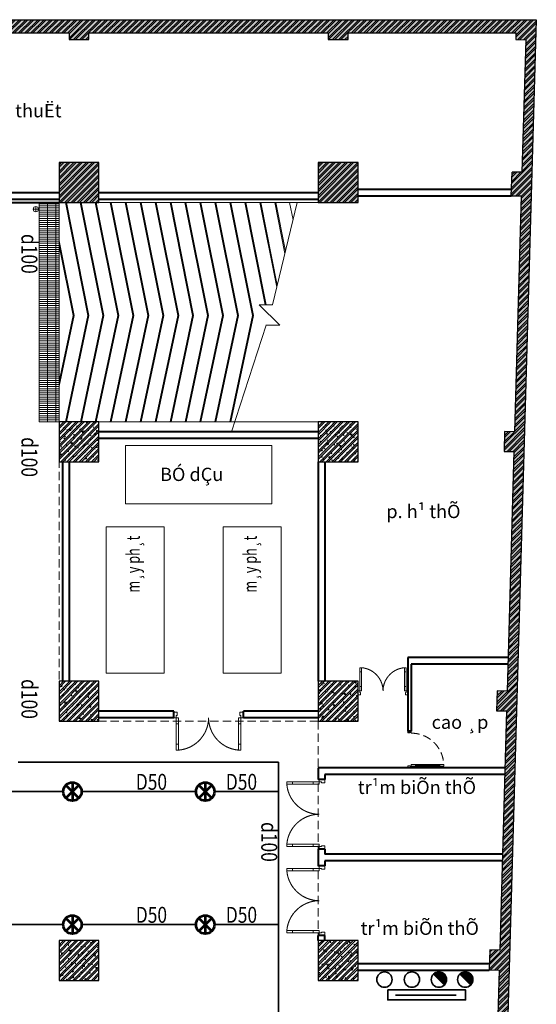
# Model space of a CAD drawing. Units: inches. Extents: x 221850 to 81886185, y -741419 to -410304.
# Drawn here: x 762631 to 778178, y -474736 to -445120 of the extents above; entities that cross this region are included whole.
import ezdxf
from ezdxf.enums import TextEntityAlignment as Align

# ---------------------------------------------------------------- set-up
doc = ezdxf.new("R2010")
doc.units = ezdxf.units.IN
doc.header["$LTSCALE"] = 1000
doc.header["$MEASUREMENT"] = 0
doc.linetypes.add('DASHED2', pattern=[0.375, 0.25, -0.125])
doc.linetypes.add('HIDDEN', pattern=[0.375, 0.25, -0.125])
doc.layers.get('0').update_dxf_attribs({"lineweight": 13})
for name, color, linetype, lineweight in [('Cat', 31, 'Continuous', 50), ('CHUACHAY', 1, 'Continuous', 35), ('Cot', 6, 'Continuous', 30), ('ctn', 30, 'Continuous', 53), ('CUA', 7, 'Continuous', 18), ('DOOR', 7, 'Continuous', 13), ('GLASS', 155, 'Continuous', 9), ('Hatch', 81, 'Continuous', 5), ('KHUAT', 8, 'DASHED2', 13), ('LANCAN', 8, 'Continuous', 9), ('MANH', 8, 'Continuous', 9), ('NOITHAT', 163, 'Continuous', 9), ('TEXT', 7, 'Continuous', 20), ('THAY', 125, 'Continuous', 15), ('TUONG', 31, 'Continuous', 40), ('VAT-LIEU', 251, 'Continuous', 9)]:
    doc.layers.add(name, color=color, linetype=linetype, lineweight=lineweight)
doc.styles.add('ATVANH', font='VHAVAN.ttf')
doc.styles.add('VNAVANTH', font='VHAVAN.ttf')
pattern_1 = [(45, (568670.89, -654852.02), (-92.807765, 92.807765), []), (45, (568732.76, -654852.02), (-92.807765, 92.807765), [])]
pattern_2 = [(50, (568670.89, -656852.02), (251.04106, -21.96325), [26.25, -288.75]), (355, (568670.89, -656852.02), (-48.56297, 263.26725), [21, -231]), (100.4514, (568691.8, -656853.85), (202.47828, 241.30384), [22.30907, -245.39974]), (46.1842, (568670.9, -656782.02), (373.53437, -57.93166), [39.375, -433.125]), (96.6356, (568702, -656786.85), (327.13195, 340.94125), [33.4636, -368.09955]), (351.1842, (568670.9, -656782.02), (327.1317, 340.9415), [31.5, -346.5]), (21, (568705.89, -656799.52), (208.91747, -140.91661), [26.25, -288.75]), (326, (568705.89, -656799.52), (85.16037, 253.80252), [21, -231]), (71.4514, (568723.3, -656811.27), (294.07792, 112.88567), [22.30907, -245.39974]), (37.5, (568670.89, -656852.02), (4.25595, 116.51285), [0, -228.2, 0, -234.5, 0, -231.875]), (7.5, (568670.89, -656852.02), (92.07434, 138.0441), [0, -133.7, 0, -222.95, 0, -88.375]), (327.5, (568592.84, -656852.02), (186.837853, -7.894205), [0, -87.5, 0, -273, 0, -362.25]), (317.5, (568557.84, -656852.02), (204.11516, 35.03674), [0, -113.75, 0, -181.3, 0, -257.25])]

# ---------------------------------------------------------------- blocks, each defined once
blk = doc.blocks.new('cot 1200')
at = {"layer": 'Hatch'}
h = blk.add_hatch(dxfattribs=at)
h.set_pattern_fill('ANSI32', color=256, scale=350, style=0)
h.set_pattern_definition([(45, (0, 550), (-92.808, 92.808), []), (45, (61.87, 550), (-92.808, 92.808), [])])
h.paths.add_polyline_path([(600, 1150), (-600, 1150), (-600, -50), (600, -50)])
h = blk.add_hatch(dxfattribs=at)
h.set_pattern_fill('AR-CONC', color=256, scale=35, style=0)
h.set_pattern_definition([(50, (0, 550), (251.04, -21.963), [26.25, -288.75]), (355, (0, 550), (-48.56, 263.27), [21, -231]), (100.45, (20.92, 548.17), (202.48, 241.304), [22.31, -245.4]), (46.184, (0, 620), (373.53, -57.93), [39.38, -433.12]), (96.636, (31.13, 615.17), (327.13, 340.94), [33.46, -368.1]), (351.184, (0, 620), (327.13, 340.94), [31.5, -346.5]), (21, (35, 602.5), (208.917, -140.917), [26.25, -288.75]), (326, (35, 602.5), (85.16, 253.8), [21, -231]), (71.45, (52.4, 590.76), (294.08, 112.886), [22.31, -245.4]), (37.5, (0, 550), (4.256, 116.513), [0, -228.2, 0, -234.5, 0, -231.875]), (7.5, (0, 550), (92.074, 138.044), [0, -133.7, 0, -222.95, 0, -88.375]), (327.5, (-78.05, 550), (186.838, -7.894), [0, -87.5, 0, -273, 0, -362.25]), (317.5, (-113.05, 550), (204.115, 35.037), [0, -113.75, 0, -181.3, 0, -257.25])])
h.paths.add_polyline_path([(600, 1150), (-600, 1150), (-600, -50), (600, -50)])
at = {"layer": 'Cot'}
blk.add_lwpolyline([(-600, -50), (600, -50), (600, 1150), (-600, 1150)], close=True, dxfattribs=at)
blk = doc.blocks.new('cua 1200')
at = {"layer": 'DOOR'}
for points in [[(85, 554), (85, 654), (45, 654), (45, 554)], [(1115, 554), (1115, 654), (1155, 654), (1155, 554)], [(85, 100), (85, 200), (45, 200), (45, 100)], [(1115, 100), (1115, 200), (1155, 200), (1155, 100)]]:
    blk.add_lwpolyline(points, close=True, dxfattribs=at)
for points in [[(0, 0), (60, 0), (60, 60), (45, 60), (45, 100), (0, 100)], [(1200, 0), (1140, 0), (1140, 60), (1155, 60), (1155, 100), (1200, 100)]]:
    blk.add_lwpolyline(points, dxfattribs=at)
at = {"layer": 'GLASS', "lineweight": 0}
for p, q in [((45, 200), (45, 554)), ((85, 554), (85, 200)), ((1115, 554), (1115, 200)), ((1155, 200), (1155, 554))]:
    blk.add_line(p, q, dxfattribs=at)
at = {"layer": 'VAT-LIEU', "linetype": 'HIDDEN', "ltscale": 100}
for centre, start, end in [((38, 94), 0.5758, 85.2383), ((1162, 94), 94.7617, 179.4242)]:
    blk.add_arc(centre, 562, start, end, dxfattribs=at)

msp = doc.modelspace()

# ---------------------------------------------------------------- hatches: boundary and pattern name
at = {"layer": 'CHUACHAY'}
h = msp.add_hatch(dxfattribs=at)
h.set_pattern_fill('ANSI31', color=256, scale=100, style=0)
h.set_pattern_definition([(45, (900421.662, -272644.063), (-8.83883476, 8.83883476), [])])
h.paths.add_polyline_path([(775083.2, -473829), (775410.5, -474156.2, 0.1989124), (775478.2, -473992.6, 0.6681786)])
h = msp.add_hatch(dxfattribs=at)
h.set_pattern_fill('ANSI31', color=256, scale=100, style=0)
h.set_pattern_definition([(45, (901215.656, -272644.063), (-8.83883476, 8.83883476), [])])
h.paths.add_polyline_path([(775877.2, -473829), (776204.5, -474156.2, 0.1989124), (776272.2, -473992.6, 0.6681786)])
at = {"layer": 'Hatch'}
h = msp.add_hatch(dxfattribs=at)
h.set_pattern_fill('ANSI32', color=256, scale=350, style=0)
h.set_pattern_definition(pattern_1)
h.paths.add_polyline_path([(733515.3, -493320.1), (732915.3, -493320.1), (732915.3, -493520.1), (718515.3, -493520.1), (718515.3, -493120.1), (718415.3, -493120.1), (717515.3, -493120.1), (717515.3, -493520.1), (713115.3, -493520.1), (713115.3, -493120.1), (712115.3, -493120.1), (712115.3, -493520.1), (703615.3, -493520.1), (703615.3, -493120.1), (702615.3, -493120.1), (702615.3, -493520.1), (699515.3, -493520.1), (699515.3, -493120.1), (698715.3, -493120.1), (698715.3, -493477.7), (693387.5, -489320.1), (693415.3, -489320.1), (693415.3, -488720.1), (693115.3, -488720.1), (693115.3, -481520.1), (693415.3, -481520.1), (693415.3, -480920.1), (693115.3, -480920.1), (693115.3, -473720.1), (693415.3, -473720.1), (693415.3, -473120.1), (693115.3, -473120.1), (693115.3, -465920.1), (693415.3, -465920.1), (693415.3, -465320.1), (693115.3, -465320.1), (693115.3, -458120.1), (693415.3, -458120.1), (693415.3, -457520.1), (693115.3, -457520.1), (693115.3, -450320.1), (693415.3, -450320.1), (693415.3, -449720.1), (693115.3, -449720.1), (693115.3, -445720.1), (693415.3, -445720.1), (693415.3, -445520.1), (698615.3, -445520.1), (698615.3, -445920.1), (699615.3, -445920.1), (699615.3, -445520.1), (704015.3, -445520.1), (704015.3, -445920.1), (705015.3, -445920.1), (705015.3, -445520.1), (712115.3, -445520.1), (712115.3, -445920.1), (713115.3, -445920.1), (713115.3, -445520.1), (717515.3, -445520.1), (717515.3, -445920.1), (718515.3, -445920.1), (718515.3, -445520.1), (722015.3, -445520.1), (722015.3, -445120.1), (692815.3, -445120.1), (692815.3, -489320.1), (698715.3, -493920.1), (768939.5, -493920.1), (777011.7, -485847.9), (778178.4, -445120.1), (756915.3, -445120.1), (756915.3, -445520.1), (764115.3, -445520.1), (764115.3, -445719.5), (764715.3, -445719.5), (764715.3, -445520.1), (771915.3, -445520.1), (771915.3, -445719.5), (772515.3, -445719.5), (772515.3, -445520.1), (777566.7, -445520.1), (777560.9, -445720.7), (777860.8, -445729.3), (777746.8, -449711.2), (777446.9, -449702.6), (777421.4, -450420.1), (777726.5, -450420.1), (777523.3, -457512.5), (777223.2, -457504.8), (777207.9, -458104.6), (777506.3, -458104.6), (777299.9, -465312.6), (776997.5, -465304.8), (776982.2, -465904.6), (777282.7, -465912.3), (777076.5, -473110), (776775.7, -473102.3), (776760.3, -473702.1), (777059.3, -473709.8), (776853.1, -480909.4), (776552.3, -480901.7), (776536.9, -481501.5), (776835.9, -481509.1), (776727.8, -485283.3), (776291, -485720.1), (776432.4, -485861.5), (775583.9, -486710), (775442.5, -486568.6), (775018.2, -486992.9), (775159.6, -487134.3), (770329.5, -491964.4), (770188.1, -491823), (769763.8, -492247.3), (769905.2, -492388.7), (769056.7, -493237.2), (768915.3, -493095.8), (768491, -493520.1), (764715.3, -493520.1), (764715.3, -493320.1), (764115.3, -493320.1), (764115.3, -493520.1), (756915.3, -493520.1), (756915.3, -493320.1), (756315.3, -493320.1), (756315.3, -493520.1), (749115.3, -493520.1), (749115.3, -493320.1), (748515.3, -493320.1), (748515.3, -493520.1), (741315.3, -493520.1), (741315.3, -493320.1), (740715.3, -493320.1), (740715.3, -493520.1), (733515.3, -493520.1)])
h = msp.add_hatch(dxfattribs=at)
h.set_pattern_fill('AR-CONC', color=256, scale=35, style=0)
h.set_pattern_definition(pattern_2)
h.paths.add_polyline_path([(733515.3, -493320.1), (732915.3, -493320.1), (732915.3, -493520.1), (718515.3, -493520.1), (718515.3, -493120.1), (718415.3, -493120.1), (717515.3, -493120.1), (717515.3, -493520.1), (713115.3, -493520.1), (713115.3, -493120.1), (712115.3, -493120.1), (712115.3, -493520.1), (703615.3, -493520.1), (703615.3, -493120.1), (702615.3, -493120.1), (702615.3, -493520.1), (699515.3, -493520.1), (699515.3, -493120.1), (698715.3, -493120.1), (698715.3, -493477.7), (693387.5, -489320.1), (693415.3, -489320.1), (693415.3, -488720.1), (693115.3, -488720.1), (693115.3, -481520.1), (693415.3, -481520.1), (693415.3, -480920.1), (693115.3, -480920.1), (693115.3, -473720.1), (693415.3, -473720.1), (693415.3, -473120.1), (693115.3, -473120.1), (693115.3, -465920.1), (693415.3, -465920.1), (693415.3, -465320.1), (693115.3, -465320.1), (693115.3, -458120.1), (693415.3, -458120.1), (693415.3, -457520.1), (693115.3, -457520.1), (693115.3, -450320.1), (693415.3, -450320.1), (693415.3, -449720.1), (693115.3, -449720.1), (693115.3, -445720.1), (693415.3, -445720.1), (693415.3, -445520.1), (698615.3, -445520.1), (698615.3, -445920.1), (699615.3, -445920.1), (699615.3, -445520.1), (704015.3, -445520.1), (704015.3, -445920.1), (705015.3, -445920.1), (705015.3, -445520.1), (712115.3, -445520.1), (712115.3, -445920.1), (713115.3, -445920.1), (713115.3, -445520.1), (717515.3, -445520.1), (717515.3, -445920.1), (718515.3, -445920.1), (718515.3, -445520.1), (722015.3, -445520.1), (722015.3, -445120.1), (692815.3, -445120.1), (692815.3, -489320.1), (698715.3, -493920.1), (768939.5, -493920.1), (777011.7, -485847.9), (778178.4, -445120.1), (756915.3, -445120.1), (756915.3, -445520.1), (764115.3, -445520.1), (764115.3, -445719.5), (764715.3, -445719.5), (764715.3, -445520.1), (771915.3, -445520.1), (771915.3, -445719.5), (772515.3, -445719.5), (772515.3, -445520.1), (777566.7, -445520.1), (777560.9, -445720.7), (777860.8, -445729.3), (777746.8, -449711.2), (777446.9, -449702.6), (777421.4, -450420.1), (777726.5, -450420.1), (777523.3, -457512.5), (777223.2, -457504.8), (777207.9, -458104.6), (777506.3, -458104.6), (777299.9, -465312.6), (776997.5, -465304.8), (776982.2, -465904.6), (777282.7, -465912.3), (777076.5, -473110), (776775.7, -473102.3), (776760.3, -473702.1), (777059.3, -473709.8), (776853.1, -480909.4), (776552.3, -480901.7), (776536.9, -481501.5), (776835.9, -481509.1), (776727.8, -485283.3), (776291, -485720.1), (776432.4, -485861.5), (775583.9, -486710), (775442.5, -486568.6), (775018.2, -486992.9), (775159.6, -487134.3), (770329.5, -491964.4), (770188.1, -491823), (769763.8, -492247.3), (769905.2, -492388.7), (769056.7, -493237.2), (768915.3, -493095.8), (768491, -493520.1), (764715.3, -493520.1), (764715.3, -493320.1), (764115.3, -493320.1), (764115.3, -493520.1), (756915.3, -493520.1), (756915.3, -493320.1), (756315.3, -493320.1), (756315.3, -493520.1), (749115.3, -493520.1), (749115.3, -493320.1), (748515.3, -493320.1), (748515.3, -493520.1), (741315.3, -493520.1), (741315.3, -493320.1), (740715.3, -493320.1), (740715.3, -493520.1), (733515.3, -493520.1)])
h = msp.add_hatch(dxfattribs=at)
h.set_pattern_fill('ANSI32', color=256, scale=350, style=0)
h.set_pattern_definition(pattern_1)
h.paths.add_polyline_path([(757215.3, -449420.1), (756015.3, -449420.1), (756015.3, -450620.1), (757215.3, -450620.1)])
h.paths.add_polyline_path([(765015.3, -449420.1), (763815.3, -449420.1), (763815.3, -450620.1), (765015.3, -450620.1)])
h.paths.add_polyline_path([(772815.3, -449420.1), (771615.3, -449420.1), (771615.3, -450620.1), (772815.3, -450620.1), (772815.3, -450120.1)])
h = msp.add_hatch(dxfattribs=at)
h.set_pattern_fill('AR-CONC', color=256, scale=35, style=0)
h.set_pattern_definition(pattern_2)
h.paths.add_polyline_path([(757215.3, -449420.1), (756015.3, -449420.1), (756015.3, -450620.1), (757215.3, -450620.1)])
h.paths.add_polyline_path([(765015.3, -449420.1), (763815.3, -449420.1), (763815.3, -450620.1), (765015.3, -450620.1)])
h.paths.add_polyline_path([(772815.3, -449420.1), (771615.3, -449420.1), (771615.3, -450620.1), (772815.3, -450620.1), (772815.3, -450120.1)])
h = msp.add_hatch(dxfattribs=at)
h.set_pattern_fill('GRATE', color=256, scale=2000, style=0)
h.set_pattern_definition([(0, (763215.276, -457220.064), (0, 62.5), []), (90, (763215.28, -457220.06), (-250, 2e-14), [])])
h.paths.add_polyline_path([(763815.3, -451517.7), (763215.3, -451517.7), (763215.3, -454520.1), (763815.3, -454520.1)])
h.paths.add_polyline_path([(763815.3, -454520.1), (763215.3, -454520.1), (763215.3, -455674), (763815.3, -455674)])
h.paths.add_polyline_path([(763815.3, -455674), (763215.3, -455674), (763215.3, -457220.1), (763815.3, -457220.1)])
h.paths.add_polyline_path([(763815.3, -450620.1), (763215.3, -450620.1), (763215.3, -451517.7), (763815.3, -451517.7)])

# ---------------------------------------------------------------- linework, layer by layer
at = {"layer": 'Cat'}
msp.add_line((774413.2, -466520.1), (774315.3, -466520.1), dxfattribs=at)
at = {"layer": 'CHUACHAY'}
for p, q in [((762581.7, -467456.8), (770414.7, -467456.8)), ((770414.7, -467456.8), (770414.7, -491314.8)), ((760492.7, -468338.9), (763938.9, -468338.9)), ((764492.7, -468338.9), (767938.9, -468338.9)), ((768492.7, -468338.9), (770414.7, -468338.9)), ((760492.7, -472338.9), (763938.9, -472338.9)), ((764492.7, -472338.9), (767938.9, -472338.9)), ((768492.7, -472338.9), (770414.7, -472338.9)), ((775083.2, -473829), (775410.5, -474156.2)), ((775877.2, -473829), (776204.5, -474156.2)), ((773943.7, -474456.3), (775764.2, -474456.3))]:
    msp.add_line(p, q, dxfattribs=at)
msp.add_lwpolyline([(773707.7, -474302.8), (776051.7, -474302.8), (776051.7, -474602.8), (773707.7, -474602.8)], close=True, dxfattribs=at)
for centre in [(773608.3, -473992.6), (774434.1, -473992.6), (775246.8, -473992.6), (776040.8, -473992.6)]:
    msp.add_circle(centre, 231.4, dxfattribs=at)
at = {"layer": 'Cot'}
for p, q in [((756915.3, -445120.1), (778178.4, -445120.1)), ((778178.4, -445120.1), (777011.7, -485847.9)), ((756915.3, -445520.1), (764115.3, -445520.1)), ((764715.3, -445520.1), (771915.3, -445520.1)), ((772515.3, -445520.1), (777566.7, -445520.1)), ((777860.8, -445729.3), (777746.8, -449711.2)), ((777421.4, -450420.1), (777446.9, -449702.6)), ((777420.9, -450420.1), (777726.5, -450420.1)), ((777726.5, -450420.1), (777523.3, -457512.5)), ((777506.3, -458104.6), (777299.9, -465312.6)), ((777282.7, -465912.3), (777076.5, -473110)), ((777059.3, -473709.8), (776853.1, -480909.4))]:
    msp.add_line(p, q, dxfattribs=at)
for points in [[(764115.3, -445520.1), (764115.3, -445719.5), (764715.3, -445719.5), (764715.3, -445520.1)], [(771915.3, -445520.1), (771915.3, -445719.5), (772515.3, -445719.5), (772515.3, -445520.1)], [(777566.7, -445520.1), (777560.9, -445720.7), (777860.8, -445729.3)], [(777746.8, -449711.2), (777446.9, -449702.6)], [(777523.3, -457512.5), (777223.2, -457504.8), (777207.9, -458104.6), (777506.3, -458104.6)], [(777299.9, -465312.6), (776997.5, -465304.8), (776982.2, -465904.6), (777282.7, -465912.3)], [(777076.5, -473110), (776775.7, -473102.3), (776760.3, -473702.1), (777059.3, -473709.8)]]:
    msp.add_lwpolyline(points, dxfattribs=at)
for points in [[(765015.3, -450620.1), (765015.3, -449420.1), (763815.3, -449420.1), (763815.3, -450620.1)], [(772815.3, -450120.1), (772815.3, -449420.1), (771615.3, -449420.1), (771615.3, -450620.1), (772815.3, -450620.1)]]:
    msp.add_lwpolyline(points, close=True, dxfattribs=at)
at = {"layer": 'ctn', "color": 1}
for p, q in [((764020, -468143.1), (764411.6, -468534.7)), ((764020, -468534.7), (764411.6, -468143.1)), ((764215.8, -468062), (764215.8, -468615.8)), ((768020, -468143.1), (768411.6, -468534.7)), ((768020, -468534.7), (768411.6, -468143.1)), ((768215.8, -468062), (768215.8, -468615.8)), ((764215.8, -472062), (764215.8, -472615.8)), ((768215.8, -472062), (768215.8, -472615.8)), ((764020, -472143.1), (764411.6, -472534.7)), ((764020, -472534.7), (764411.6, -472143.1)), ((768020, -472143.1), (768411.6, -472534.7)), ((768020, -472534.7), (768411.6, -472143.1))]:
    msp.add_line(p, q, dxfattribs=at)
for centre in [(764215.8, -468338.9), (768215.8, -468338.9), (764215.8, -472338.9), (768215.8, -472338.9)]:
    msp.add_circle(centre, 276.9, dxfattribs=at)
at = {"layer": 'CUA'}
for p, q in [((774315.3, -466520.1), (774415.3, -466520.1)), ((774315.3, -466574.6), (774315.3, -466520.1)), ((774378.9, -466574.6), (774315.3, -466574.6)), ((774415.3, -466565.5), (774378.9, -466565.5)), ((774378.9, -466565.5), (774378.9, -466574.6)), ((774415.3, -466520.1), (774415.3, -466565.5)), ((774315.3, -467565.5), (774315.3, -467620.1)), ((774378.9, -467565.5), (774315.3, -467565.5)), ((774315.3, -467620.1), (774415.3, -467620.1)), ((774378.9, -467574.6), (774378.9, -467565.5)), ((774415.3, -467574.6), (774378.9, -467574.6)), ((774537.5, -467525.7), (774415.3, -467525.7)), ((774415.3, -467525.7), (774415.3, -467574.6)), ((774415.3, -467620.1), (774415.3, -467574.6)), ((774415.3, -467574.6), (774537.5, -467574.6)), ((774537.5, -467574.6), (774537.5, -467525.7)), ((775393.1, -467525.7), (775270.8, -467525.7)), ((775270.8, -467525.7), (775270.8, -467574.6)), ((775270.8, -467574.6), (775393.1, -467574.6)), ((775393.1, -467574.6), (775393.1, -467525.7))]:
    msp.add_line(p, q, dxfattribs=at)
at = {"layer": 'Hatch'}
for p, q in [((763815.2, -457220.1), (763815.2, -458420.1)), ((774541.2, -467534.8), (774543.4, -467534.8)), ((774541.2, -467546.6), (774541.2, -467534.8)), ((774553, -467546.6), (774541.2, -467546.6)), ((774541.2, -467553.9), (774541.2, -467565.6)), ((774553, -467553.9), (774541.2, -467553.9)), ((774541.2, -467565.6), (774543.4, -467565.6)), ((774553, -467544.4), (774553, -467546.6)), ((774553, -467556.1), (774553, -467553.9)), ((775255.4, -467544.4), (775255.4, -467546.6)), ((775255.4, -467546.6), (775267.1, -467546.6)), ((775255.4, -467553.9), (775267.1, -467553.9)), ((775255.4, -467556.1), (775255.4, -467553.9)), ((775267.1, -467534.8), (775264.9, -467534.8)), ((775267.1, -467565.6), (775264.9, -467565.6)), ((775267.1, -467546.6), (775267.1, -467534.8)), ((775267.1, -467553.9), (775267.1, -467565.6))]:
    msp.add_line(p, q, dxfattribs=at)
at = {"layer": 'Hatch', "extrusion": (0, 0, -1)}
for centre, major_axis, start_param, end_param in [((774552.9, -467534.9), (-6.7, 6.7), 3.9206964, 5.5040815), ((774552.9, -467565.6), (6.7, 6.7), 3.9206964, 5.5040815), ((775255.4, -467534.9), (6.7, 6.7), 0.7791038, 2.3624889), ((775255.4, -467565.6), (-6.7, 6.7), 0.7791038, 2.3624889)]:
    msp.add_ellipse(centre, major_axis=major_axis, ratio=1, start_param=start_param, end_param=end_param, dxfattribs=at)
at = {"layer": 'KHUAT'}
for p, q in [((763814.3, -457220.1), (763814.3, -466220.1)), ((771615.3, -466220.1), (763814.3, -466220.1)), ((771615.3, -466220.1), (771615.3, -474020.1))]:
    msp.add_line(p, q, dxfattribs=at)
at = {"layer": 'KHUAT', "extrusion": (0, 0, -1)}
msp.add_ellipse((774415.3, -467559), major_axis=(-691.4, 691.4), ratio=1, start_param=0.7853982, end_param=2.3561945, dxfattribs=at)
at = {"layer": 'LANCAN'}
for p, q in [((763215.3, -457215.5), (763215.3, -450620.1)), ((763815.3, -457220.1), (763215.3, -457220.1))]:
    msp.add_line(p, q, dxfattribs=at)
at = {"layer": 'MANH'}
for p, q in [((763115.3, -450740.1), (763115.3, -450900.1)), ((763195.3, -450820.1), (763035.3, -450820.1)), ((775270.8, -467525.7), (774537.5, -467525.7)), ((774537.5, -467525.7), (774537.5, -467574.6)), ((774537.5, -467574.6), (775270.8, -467574.6)), ((775270.8, -467574.6), (775270.8, -467525.7))]:
    msp.add_line(p, q, dxfattribs=at)
for points in [[(764006.5, -457220.1), (764685.3, -454020.1), (764005.3, -450620.1)], [(764036.5, -457220.1), (764715.3, -454020.1), (764035.3, -450620.1)], [(764456.5, -457220.1), (765135.3, -454020.1), (764455.3, -450620.1)], [(764486.5, -457220.1), (765165.3, -454020.1), (764485.3, -450620.1)], [(764906.5, -457220.1), (765585.3, -454020.1), (764905.3, -450620.1)], [(764936.5, -457220.1), (765615.3, -454020.1), (764935.3, -450620.1)], [(765356.5, -457220.1), (766035.3, -454020.1), (765355.3, -450620.1)], [(765386.5, -457220.1), (766065.3, -454020.1), (765385.3, -450620.1)], [(765806.5, -457220.1), (766485.3, -454020.1), (765805.3, -450620.1)], [(765836.5, -457220.1), (766515.3, -454020.1), (765835.3, -450620.1)], [(766256.5, -457220.1), (766935.3, -454020.1), (766255.3, -450620.1)], [(766286.5, -457220.1), (766965.3, -454020.1), (766285.3, -450620.1)], [(766706.5, -457220.1), (767385.3, -454020.1), (766705.3, -450620.1)], [(766736.5, -457220.1), (767415.3, -454020.1), (766735.3, -450620.1)], [(767156.5, -457220.1), (767835.3, -454020.1), (767155.3, -450620.1)], [(767186.5, -457220.1), (767865.3, -454020.1), (767185.3, -450620.1)], [(767606.5, -457220.1), (768285.3, -454020.1), (767605.3, -450620.1)], [(767636.5, -457220.1), (768315.3, -454020.1), (767635.3, -450620.1)], [(768056.5, -457220.1), (768735.3, -454020.1), (768055.3, -450620.1)], [(768086.5, -457220.1), (768765.3, -454020.1), (768085.3, -450620.1)], [(768506.5, -457220.1), (769185.3, -454020.1), (768505.3, -450620.1)], [(768536.5, -457220.1), (769215.3, -454020.1), (768535.3, -450620.1)], [(768956.5, -457220.1), (769635.3, -454020.1), (768955.3, -450620.1)], [(768986.5, -457220.1), (769665.3, -454020.1), (768985.3, -450620.1)], [(770019.8, -453692.8), (769405.3, -450620.1)], [(770049.8, -453692.8), (769435.3, -450620.1)], [(770365.2, -453169.7), (769855.3, -450620.1)], [(770381.6, -453101.9), (769885.3, -450620.1)], [(770611.8, -452152.8), (770305.3, -450620.1)], [(770628.3, -452085), (770335.3, -450620.1)], [(770858.4, -451135.9), (770755.3, -450620.1)], [(763815.3, -456141.5), (764265.3, -454020.1), (763815.3, -451770.1)], [(763815.3, -456000.1), (764235.3, -454020.1), (763815.3, -451920.1)]]:
    msp.add_lwpolyline(points, dxfattribs=at)
msp.add_circle((763115.3, -450820.1), 80, dxfattribs=at)
at = {"layer": 'THAY'}
for p, q in [((757215.3, -450620.1), (763815.3, -450620.1)), ((763815.3, -450620.1), (771007.8, -450620.1)), ((763815.3, -450620.1), (763815.3, -457220.1)), ((765015.3, -450620.1), (771615.3, -450620.1)), ((770238.3, -453692.8), (770983.5, -450620.1)), ((770238.3, -453692.8), (769838.3, -453692.8)), ((769838.3, -453692.8), (770459.4, -454304.4)), ((770238.3, -453692.8), (769838.3, -453692.8)), ((769005.8, -457520.1), (770051.5, -454304.4)), ((770459.4, -454304.4), (770038.3, -454304.4)), ((765012.4, -457220.1), (771615.3, -457220.1)), ((774537.5, -467550.2), (775270.8, -467550.2))]:
    msp.add_line(p, q, dxfattribs=at)
for points in [[(770216.5, -459682.8), (765816.5, -459682.8), (765816.5, -457932.8), (770216.5, -457932.8)], [(766980.1, -464773.4), (766980.1, -460373.4), (765230.1, -460373.4), (765230.1, -464773.4)], [(768750.5, -464773.4), (768750.5, -460373.4), (770500.5, -460373.4), (770500.5, -464773.4)]]:
    msp.add_lwpolyline(points, close=True, dxfattribs=at)
at = {"layer": 'TUONG'}
for p, q in [((757215.3, -450320.1), (763815.3, -450320.1)), ((765015.3, -450320.1), (771615.3, -450320.1)), ((772815.3, -450220.1), (777421.4, -450220.1)), ((772815.3, -450420.1), (777421.4, -450420.1)), ((757215.3, -450520.1), (763815.3, -450520.1)), ((757215.3, -450620.1), (763815.3, -450620.1)), ((765015.3, -450520.1), (771615.3, -450520.1)), ((771615.3, -457520.1), (765015.3, -457520.1)), ((771615.3, -457720.1), (765015.3, -457720.1)), ((763915.3, -458420.1), (763915.3, -465020.1)), ((764115.3, -458420.1), (764115.3, -465020.1)), ((771615.3, -458420.1), (771615.3, -465020.1)), ((771815.3, -458420.1), (771815.3, -465020.1)), ((777328.7, -464304.8), (774315.3, -464304.8)), ((774315.3, -464304.8), (774315.3, -466520.1)), ((774415.3, -464504.8), (774415.3, -466520.1)), ((777323, -464504.8), (774415.3, -464504.8)), ((767265.3, -465920.1), (765015.3, -465920.1)), ((767265.3, -466120.1), (765015.3, -466120.1)), ((767265.3, -466120.1), (767265.3, -465920.1)), ((771615.3, -465920.1), (769365.3, -465920.1)), ((769365.3, -466120.1), (769365.3, -465920.1)), ((771615.3, -466120.1), (769365.3, -466120.1)), ((771615.3, -467620.1), (771615.3, -467970.1)), ((777233.8, -467620.1), (771615.3, -467620.1)), ((771815.3, -467820.1), (771815.3, -467970.1)), ((777228, -467820.1), (771815.3, -467820.1)), ((771815.3, -467970.1), (771615.3, -467970.1)), ((771815.3, -470070.1), (771615.3, -470070.1)), ((771615.3, -470070.1), (771615.3, -470569.6)), ((771815.3, -470070.1), (771815.3, -470220.1)), ((777159.3, -470220.1), (771815.3, -470220.1)), ((771815.3, -470569.6), (771615.3, -470569.6)), ((777153.6, -470420.1), (771815.3, -470420.1)), ((771815.3, -470420.1), (771815.3, -470569.6)), ((771815.3, -472669.6), (771615.3, -472669.6)), ((771615.3, -472820.6), (771615.3, -472669.6)), ((771815.3, -472820.6), (771815.3, -472669.6)), ((776760.3, -473520.1), (772815.3, -473520.1)), ((776760.3, -473720.1), (772815.3, -473720.1))]:
    msp.add_line(p, q, dxfattribs=at)

# ---------------------------------------------------------------- block references
at = {"layer": 'Cot', "color": 251}
for p in [(764415.3, -458370.1), (772215.3, -458370.1), (764415.3, -466170.1), (772215.3, -466170.1), (764415.3, -473970.1), (772215.3, -473970.1)]:
    msp.add_blockref('cot 1200', p, dxfattribs=at)
at = {"layer": 'NOITHAT', "xscale": 1.25, "yscale": 1.25, "zscale": 1.249999999998475}
msp.add_blockref('cua 1200', (772815.3, -465429.8), dxfattribs=at)
at = {"layer": 'NOITHAT', "yscale": 1.75, "zscale": 1.75}
for p, xscale, rotation in [((767265.3, -465945.1), -1.75, 180), ((771815.3, -467970.1), -1.750000000116415, 90), ((771815.3, -472669.6), 1.750000000116415, 90)]:
    msp.add_blockref('cua 1200', p, dxfattribs=dict(at, xscale=xscale, rotation=rotation))

# ---------------------------------------------------------------- texts
at = {"color": 4, "style": 'VNAVANTH', "width": 0.8}
for p in [(762683.1, -451564.8), (762683.1, -457678.3), (762683.1, -464954.8), (769901.1, -469254.3)]:
    msp.add_text('d100', height=480, rotation=270, dxfattribs=at).set_placement(p)
for p in [(766123.7, -468284.6), (768833.2, -468284.6), (766123.7, -472284.6), (768833.2, -472284.6)]:
    msp.add_text('D50', height=480, dxfattribs=at).set_placement(p)
at = {"layer": 'TEXT', "style": 'ATVANH'}
for s, p in [('kü thuËt', (762814.5, -447908.7)), ('BÓ dÇu', (767806.8, -458848)), ('p. h¹ thÕ', (774781.5, -459963.8)), ('cao ¸p', (775882.1, -466302.4)), ('tr¹m biÕn thÕ', (774586.5, -468261.2)), ('tr¹m biÕn thÕ', (774671.3, -472499.6))]:
    msp.add_text(s, height=400, dxfattribs=at).set_placement(p, align=Align.MIDDLE)
at = {"layer": 'TEXT', "style": 'ATVANH', "width": 0.7}
for p in [(766097.6, -461496.8), (769618, -461496.8)]:
    msp.add_text('m¸y ph¸t', height=400, rotation=90, dxfattribs=at).set_placement(p, align=Align.MIDDLE)

doc.saveas('drawing.dxf')
